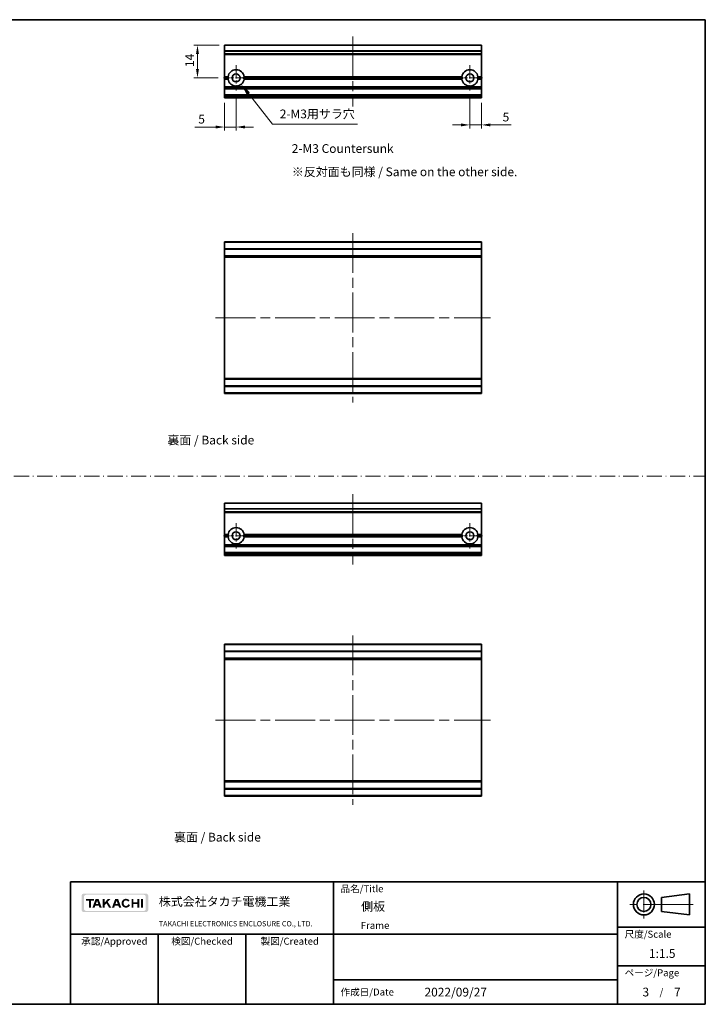
# Model space of a CAD drawing. Units: millimetres. Extents: x 43 to 5447, y 24 to 867.
# Drawn here: x 2703 to 2996, y 24 to 446 of the extents above; entities that cross this region are included whole.
import ezdxf
from ezdxf.enums import TextEntityAlignment as Align

# ---------------------------------------------------------------- set-up
doc = ezdxf.new("R2010")
doc.units = ezdxf.units.MM
doc.header["$LTSCALE"] = 3
doc.linetypes.add('CHAIN', pattern=[0.35429999999999995, 0.2362, -0.0295, 0.0591, -0.0295])
doc.linetypes.add('DASH_DOT', pattern=[0.37, 0.24, -0.06, 0.01, -0.06])
doc.layers.get('Defpoints').update_dxf_attribs({"lineweight": 25})
for name, color, linetype, lineweight in [('Border (ISO)', 7, 'Continuous', 35), ('Center Mark (ISO)', 131, 'Continuous', 18), ('Centerline (ISO)', 131, 'Continuous', 18), ('Dimension (ISO)', 7, 'Continuous', 18), ('Dimension (ISO) @ 1', 7, 'Continuous', 18), ('Hatch (ISO)', 1, 'Continuous', 18), ('Sketch Geometry (ISO)', 7, 'Continuous', 18), ('Symbol (ISO)', 7, 'Continuous', 18), ('Title (ISO)', 7, 'Continuous', 35), ('Visible (ISO)', 7, 'Continuous', 35), ('Visible Narrow (ISO)', 7, 'Continuous', 25)]:
    doc.layers.add(name, color=color, linetype=linetype, lineweight=lineweight)
doc.styles.add('Note Text (TK)', font='MS PGothic.ttf')
doc.styles.add('文字スタイル67', font='arial.ttf')
doc.dimstyles.new('Default - Method 1b (TK)', dxfattribs={"dimscale": 3, "dimtxt": 2.5, "dimasz": 2.5, "dimexe": 1, "dimexo": 1.499999999999999, "dimgap": 1, "dimtad": 1, "dimrnd": 1e-08, "dimdsep": 46, "dimtxsty": 'Note Text (TK)', "dimcen": 0.09, "dimdle": 5, "dimclrd": 100, "dimclre": 100, "dimclrt": 7, "dimadec": 1, "dimazin": 1, "dimtfac": 1, "dimtmove": 0, "dimatfit": 3, "dimfxl": 1, "dimtolj": 1, "dimlwd": -1, "dimlwe": -1, "dimarcsym": 0})

# ---------------------------------------------------------------- blocks, each defined once
blk = doc.blocks.new('図面枠 tk図枠')
at = {"layer": 'Border (ISO)'}
for p, q in [((14.49999999999999, 289), (405.4999999999999, 289)), ((14.49999999999999, 289), (14.50000000000001, 8.000000000000007)), ((405.4999999999999, 289), (405.4999999999999, 8.000000000000007)), ((14.50000000000001, 8.000000000000007), (405.4999999999999, 8.000000000000007))]:
    blk.add_line(p, q, dxfattribs=at)
blk = doc.blocks.new('表題欄 tk表題欄')
at = {"layer": 'Hatch (ISO)'}
h = blk.add_hatch(color=256, dxfattribs=at)
edge = h.paths.add_edge_path(flags=0)
edge.add_arc((95.57537688673352, 236.2990653650367), 0.5958259999999996, 269.9999999999897, 360)
edge.add_line((96.17120288673351, 236.2990653650368), (96.17120288673348, 239.7107813650365))
edge.add_arc((95.5753768867335, 239.7107813650366), 0.5958259999999996, 0, 90.0000000000068)
edge.add_line((95.57537688673342, 240.3066073650366), (79.13710888673356, 240.3066073650366))
edge.add_arc((79.13710888673353, 239.7107813650366), 0.5958259999999996, 89.99999999999744, 180)
edge.add_line((78.54128288673353, 239.7107813650365), (78.54128288673331, 236.2990653650368))
edge.add_arc((79.13710888673332, 236.2990653650365), 0.5958259999999996, 180, 270.0000000000231)
edge.add_line((79.13710888673356, 235.7032393650365), (95.57537688673342, 235.7032393650367))
edge = h.paths.add_edge_path()
edge.add_line((77.83935088673357, 239.9556413650366), (77.83935088673357, 236.0542053650368))
edge.add_arc((78.54128288673346, 236.0542053650367), 0.7019319999998935, 180, 270.0000000000087)
edge.add_line((78.54128288673357, 235.3522733650368), (96.17120288673352, 235.3522733650368))
edge.add_arc((96.17120288673351, 236.0542053650367), 0.7019319999998921, 270, 360)
edge.add_line((96.8731348867334, 236.0542053650368), (96.87313488673352, 239.9556413650366))
edge.add_arc((96.1712028867336, 239.9556413650367), 0.7019319999998921, 0, 90.00000000000873)
edge.add_line((96.17120288673348, 240.6575733650367), (78.54128288673357, 240.6575733650366))
edge.add_arc((78.54128288673357, 239.9556413650366), 0.7019319999999984, 90, 180)
for points in [[(79.07181288673355, 239.1476033650369), (79.07181288673355, 238.6578833650367), (79.92066088673353, 238.6578833650367), (79.92066088673353, 236.6581933650368), (80.50832488673353, 236.6581933650368), (80.50832488673353, 238.6578833650367), (81.35717288673355, 238.6578833650367), (81.35717288673355, 239.1476033650369)], [(85.68407849525303, 236.6581933650368), (84.9434673993943, 237.8918698287545), (84.41792288673358, 237.3246628822781), (84.41792288673358, 236.6581933650368), (83.89555488673355, 236.6581933650368), (83.89555488673355, 239.1476033650369), (84.41792288673358, 239.1476033650369), (84.41792288673358, 238.0993979968839), (85.38913556809511, 239.1476033650369), (86.10696490847272, 239.1476033650369), (85.31925422435492, 238.2974470774499), (86.30334488673353, 236.6581933650368)], [(92.09142939614459, 239.1476033650369), (92.09142939614459, 236.6581933650368), (92.60971639614465, 236.6581933650368), (92.60971639614465, 237.6580383650368), (93.76872039614462, 237.6580383650368), (93.76872039614462, 236.6581933650368), (94.28700739614459, 236.6581933650368), (94.28700739614459, 239.1476033650369), (93.76872039614462, 239.1476033650369), (93.76872039614462, 238.1477583650367), (92.60971639614465, 238.1477583650367), (92.60971639614465, 239.1476033650369)], [(94.84202339614467, 239.1476033650369), (94.84202339614467, 236.6581933650368), (95.36439139614473, 236.6581933650368), (95.36439139614473, 239.1476033650369)]]:
    blk.add_hatch(color=256, dxfattribs=at).paths.add_polyline_path(points)
h = blk.add_hatch(color=256, dxfattribs=at)
h.paths.add_polyline_path([(82.59020695886475, 237.7110913650368), (81.95242681460243, 237.7110913650368), (82.27131688673356, 238.5794973650367)], flags=0)
h.paths.add_polyline_path([(82.77903014574996, 237.1968853650368), (81.76360362771717, 237.1968853650368), (81.56578886050404, 236.6581933650368), (80.94907288673355, 236.6581933650368), (81.86321688673357, 239.1476033650369), (82.67941688673353, 239.1476033650369), (83.59356088673351, 236.6581933650368), (82.97684491296302, 236.6581933650368)])
h = blk.add_hatch(color=256, dxfattribs=at)
h.paths.add_polyline_path([(87.52707281460246, 237.7110913650368), (88.16485295886469, 237.7110913650368), (87.84596288673359, 238.5794973650367)], flags=0)
h.paths.add_polyline_path([(87.14043486050403, 236.6581933650368), (87.3382496277172, 237.1968853650368), (88.35367614574989, 237.1968853650368), (88.551490912963, 236.6581933650368), (89.16820688673343, 236.6581933650368), (88.25406288673352, 239.1476033650369), (87.43786288673356, 239.1476033650369), (86.52371888673358, 236.6581933650368)])
h = blk.add_hatch(color=256, dxfattribs=at)
edge = h.paths.add_edge_path()
edge.add_arc((90.52309888673334, 237.9028983650369), 1.273272000000011, 38.55054079078439, 336.5820184016556)
edge.add_line((91.69149139614446, 237.3968543650369), (91.17255542714857, 237.6216113977801))
edge.add_ellipse((90.52309888673352, 237.9028983650369), major_axis=(0, -0.7998759999999119), ratio=0.8673469387756529, start_angle=128.5505407907963, end_angle=426.582018401653, ccw=False)
edge.add_line((91.09381514418376, 238.3576891122095), (91.51887237036831, 238.6964075050431))
at = {"layer": 'Title (ISO)'}
for p, q in [((74.70882392282105, 244.052739026017), (255.7088239228211, 244.052739026017)), ((74.70882392282105, 209.052739026017), (74.70882392282105, 244.052739026017)), ((149.7088239228211, 244.052739026017), (149.7088239228211, 209.052739026017)), ((230.7088239228211, 244.052739026017), (230.7088239228211, 209.052739026017)), ((255.7088239228211, 244.052739026017), (255.7088239228211, 209.052739026017)), ((243.2088239228211, 239.552739026017), (251.2088239228211, 240.5527390260171)), ((243.2088239228211, 239.552739026017), (243.2088239228211, 235.552739026017)), ((251.2088239228211, 234.552739026017), (251.2088239228211, 240.5527390260171)), ((243.2088239228211, 235.552739026017), (251.2088239228211, 234.552739026017)), ((230.7088239228211, 231.052739026017), (255.7088239228211, 231.052739026017)), ((74.70882392282105, 229.052739026017), (230.7088239228211, 229.052739026017)), ((99.70882392282108, 229.052739026017), (99.70882392282108, 209.052739026017)), ((124.708823922821, 229.052739026017), (124.708823922821, 209.052739026017)), ((230.7088239228211, 220.052739026017), (255.7088239228211, 220.052739026017)), ((149.7088239228211, 216.052739026017), (230.7088239228211, 216.052739026017)), ((255.7088239228211, 209.052739026017), (74.70882392282105, 209.052739026017))]:
    blk.add_line(p, q, dxfattribs=at)
at = {"layer": 'Title (ISO)', "color": 4, "linetype": 'CHAIN', "lineweight": 18, "ltscale": 8.889559745788574}
blk.add_line((238.2088239228211, 241.552739026017), (238.2088239228211, 233.552739026017), dxfattribs=at)
at = {"layer": 'Title (ISO)', "color": 4, "linetype": 'CHAIN', "lineweight": 18, "ltscale": 20.00163269042969}
blk.add_line((252.2088239228211, 237.552739026017), (234.2088239228211, 237.552739026017), dxfattribs=at)
at = {"layer": 'Title (ISO)'}
for radius in [3, 2]:
    blk.add_circle((238.2088239228211, 237.552739026017), radius, dxfattribs=at)
at = {"layer": 'Title (ISO)', "color": 1, "char_height": 2.000000029802322, "line_spacing_factor": 1.5, "style": 'Note Text (TK)'}
for s, insert, attachment_point in [('\\fＭＳ Ｐゴシック|b0|i0;{\\H2.0000;品名/Title}', (151.708823922821, 242.052739026017), 4), ('\\fＭＳ Ｐゴシック|b0|i0;{\\H2.0000;承認/Approved}', (87.20882392282108, 227.052739026017), 5), ('\\fＭＳ Ｐゴシック|b0|i0;{\\H2.0000;検図/Checked}', (112.208823922821, 227.052739026017), 5), ('\\fＭＳ Ｐゴシック|b0|i0;{\\H2.0000;製図/Created}', (137.2088239228211, 227.052739026017), 5), ('\\fＭＳ Ｐゴシック|b0|i0;{\\H2.0000;尺度/Scale}', (232.7088239228211, 229.052739026017), 4), ('\\fＭＳ Ｐゴシック|b0|i0;{\\H2.0000;ページ/Page}', (232.7088239228211, 218.052739026017), 4), ('\\fＭＳ Ｐゴシック|b0|i0;{\\H2.0000;作成日/Date}', (151.708823922821, 212.552739026017), 4)]:
    blk.add_mtext(s, dxfattribs=dict(at, insert=insert, attachment_point=attachment_point))
at = {"layer": 'Title (ISO)', "color": 7, "line_spacing_factor": 1.5, "style": 'Note Text (TK)'}
for s, insert, char_height, attachment_point in [('株式会社タカチ電機工業', (99.87313488673345, 238.052739026017), 2.5, 4), ('\\fArial|b0|i0;{\\H1.4986;TAKACHI ELECTRONICS ENCLOSURE CO., LTD.}', (99.87313488673342, 232.052739026017), 1.49859994649887, 4), ('\\fＭＳ Ｐゴシック|b0|i0;{\\H2.0000;/}', (243.2088239228211, 212.5527390260171), 2.000000029802322, 5)]:
    blk.add_mtext(s, dxfattribs=dict(at, insert=insert, char_height=char_height, attachment_point=attachment_point))
at = {"layer": 'Title (ISO)', "color": 7}
for tag, p, height, style in [('<品名>_001', (157.4957557410029, 235.6535912987443), 2.5, 'Note Text (TK)'), ('<Title>_001', (157.7088239228211, 230.5520568828656), 2.000000029802322, '文字スタイル67'), ('作成日_001', (175.6392216500938, 211.2814322078352), 2.5, 'Note Text (TK)'), ('<ページ_No.>_001', (237.9488807410029, 211.3027390260171), 2.5, 'Note Text (TK)'), ('<総ページ数>_001', (246.7926307410029, 211.3027390260171), 2.5, 'Note Text (TK)')]:
    blk.add_attdef(tag, p, '', height=height, dxfattribs=dict(at, style=style))
at = {"layer": 'Title (ISO)', "color": 7, "style": 'Note Text (TK)'}
blk.add_attdef('<尺度>', text='', height=2.5, dxfattribs=at).set_placement((243.2088239228211, 223.5527390260171), align=Align.MIDDLE_CENTER)
blk = doc.blocks.new('*D50')
at = {"layer": 'Defpoints', "color": 0}
for p in [(2790.30999229421, 434.5950046651026), (2778.78414167044, 420.595004665105), (2789.859992294218, 420.595004665105)]:
    blk.add_point(p, dxfattribs=at)
at = {"layer": 'Dimension (ISO)', "color": 100}
for p, q in [((2788.05999229421, 434.5950046651026), (2777.284141670441, 434.5950046651026)), ((2778.78414167044, 430.8450046651026), (2778.78414167044, 424.345004665105)), ((2787.609992294218, 420.595004665105), (2777.284141670441, 420.595004665105))]:
    blk.add_line(p, q, dxfattribs=at)
for points in [[(2778.15914167044, 430.8450046651026), (2779.40914167044, 430.8450046651026), (2778.78414167044, 434.5950046651026)], [(2778.15914167044, 424.345004665105), (2779.40914167044, 424.345004665105), (2778.78414167044, 420.595004665105)]]:
    blk.add_solid(points, dxfattribs=at)
at = {"layer": 'Dimension (ISO)', "color": 7, "insert": (2775.40914167044, 425.2406012560126), "char_height": 3.75, "attachment_point": 4, "rotation": 90, "style": 'Note Text (TK)'}
blk.add_mtext('\\A1;14', dxfattribs=at)
blk = doc.blocks.new('*D51')
at = {"layer": 'Defpoints', "color": 0}
for p in [(2795.309992294217, 415.1450046651047), (2790.309992294222, 412.0950046651026), (2795.309992294217, 399.5480659542885)]:
    blk.add_point(p, dxfattribs=at)
at = {"layer": 'Dimension (ISO)', "color": 100}
for p, q in [((2790.309992294222, 409.8450046651026), (2790.309992294222, 398.0480659542885)), ((2795.309992294217, 412.8950046651048), (2795.309992294217, 398.0480659542885)), ((2786.559992294222, 399.5480659542885), (2777.636696807292, 399.5480659542885)), ((2795.309992294217, 399.5480659542885), (2790.309992294222, 399.5480659542885)), ((2799.059992294217, 399.5480659542885), (2802.809992294217, 399.5480659542885))]:
    blk.add_line(p, q, dxfattribs=at)
for points in [[(2786.559992294222, 400.1730659542884), (2786.559992294222, 398.9230659542885), (2790.309992294222, 399.5480659542885)], [(2799.059992294217, 400.1730659542884), (2799.059992294217, 398.9230659542885), (2795.309992294217, 399.5480659542885)]]:
    blk.add_solid(points, dxfattribs=at)
at = {"layer": 'Dimension (ISO)', "color": 7, "insert": (2779.136696807292, 402.9230659542884), "char_height": 3.75, "attachment_point": 4, "style": 'Note Text (TK)'}
blk.add_mtext('\\A1;5', dxfattribs=at)
blk = doc.blocks.new('*D52')
at = {"layer": 'Defpoints', "color": 0}
for p in [(2895.309992294217, 415.1450046651641), (2900.309992294222, 412.0950046651678), (2900.309992294222, 400.4596508579089)]:
    blk.add_point(p, dxfattribs=at)
at = {"layer": 'Dimension (ISO)', "color": 100}
for p, q in [((2895.309992294217, 412.8950046651641), (2895.309992294217, 398.959650857909)), ((2900.309992294222, 409.8450046651678), (2900.309992294222, 398.959650857909)), ((2891.559992294217, 400.4596508579089), (2887.809992294217, 400.4596508579089)), ((2895.309992294217, 400.4596508579089), (2900.309992294222, 400.4596508579089)), ((2904.059992294222, 400.4596508579089), (2912.983287781152, 400.4596508579089))]:
    blk.add_line(p, q, dxfattribs=at)
for points in [[(2891.559992294217, 401.0846508579089), (2891.559992294217, 399.834650857909), (2895.309992294217, 400.4596508579089)], [(2904.059992294222, 401.0846508579089), (2904.059992294222, 399.834650857909), (2900.309992294222, 400.4596508579089)]]:
    blk.add_solid(points, dxfattribs=at)
at = {"layer": 'Dimension (ISO)', "color": 7, "insert": (2909.309992326607, 403.8346508579089), "char_height": 3.75, "attachment_point": 4, "style": 'Note Text (TK)'}
blk.add_mtext('\\A1;5', dxfattribs=at)
blk = doc.blocks.new('*D89')
at = {"layer": 'Defpoints', "color": 0}
for p in [(2795.309992294217, 420.5950046651048), (2797.465950493624, 417.8378604464592)]:
    blk.add_point(p, dxfattribs=at)
at = {"layer": 'Dimension (ISO)', "color": 100}
for p, q in [((2810.843934920836, 400.7294432096209), (2800.54589077849, 413.8990829912506)), ((2847.23313946629, 400.7294432096209), (2810.843934920836, 400.7294432096209))]:
    blk.add_line(p, q, dxfattribs=at)
blk.add_solid([(2801.202353687691, 414.4124063720619), (2799.889427869288, 413.3857596104396), (2797.465950493624, 417.8378604464592)], dxfattribs=at)
at = {"layer": 'Dimension (ISO)', "color": 7, "insert": (2812.843934920836, 405.1584204823482), "char_height": 3.75, "attachment_point": 4, "style": 'Note Text (TK)'}
blk.add_mtext('\\A1; \\fＭＳ Ｐゴシック|b0|i0;2-M3用サラ穴', dxfattribs=at)

msp = doc.modelspace()

# ---------------------------------------------------------------- linework, layer by layer
at = {"layer": 'Center Mark (ISO)', "linetype": 'CHAIN', "ltscale": 8.074673652648926}
for p, q in [((2795.309992294217, 426.0450046651047), (2795.309992294217, 415.1450046651047)), ((2895.309992294217, 426.0450046651641), (2895.309992294217, 415.1450046651641)), ((2800.759992294217, 420.5950046651047), (2789.859992294217, 420.5950046651047)), ((2900.759992294217, 420.5950046651641), (2889.859992294217, 420.5950046651641)), ((2795.309992294213, 230.0250138192828), (2795.309992294213, 219.1250138192828)), ((2895.309992294213, 230.0250138193422), (2895.309992294213, 219.1250138193422)), ((2800.759992294213, 224.5750138192828), (2789.859992294213, 224.5750138192828)), ((2900.759992294213, 224.5750138193422), (2889.859992294213, 224.5750138193422))]:
    msp.add_line(p, q, dxfattribs=at)
at = {"layer": 'Centerline (ISO)', "linetype": 'CHAIN', "ltscale": 23.99096870422363}
for p, q in [((2845.309992294207, 438.345004665135), (2845.309992294224, 408.3450046651353)), ((2845.309992294186, 354.1599985439628), (2845.309992294186, 281.6599985439628)), ((2786.559992294185, 317.9099985439628), (2904.059992294185, 317.9099985439628)), ((2845.309992294203, 242.3250138193131), (2845.30999229422, 212.3250138193133)), ((2845.309992294186, 181.9000072820844), (2845.309992294186, 109.4000072820844)), ((2786.559992294185, 145.6500072820844), (2904.059992294185, 145.6500072820843))]:
    msp.add_line(p, q, dxfattribs=at)
at = {"layer": 'Sketch Geometry (ISO)', "color": 131, "linetype": 'DASH_DOT', "ltscale": 9.03208065032959}
msp.add_line((2409.499962471102, 250.0667318641142), (2995.998112648043, 250.0667318641142), dxfattribs=at)
at = {"layer": 'Visible (ISO)'}
for p, q in [((2900.309992294209, 434.5950046651676), (2790.309992294209, 434.5950046651023)), ((2790.309992294209, 434.5950046651023), (2790.309992294209, 434.5254710489816)), ((2790.30999229421, 432.1849585651872), (2790.309992294209, 434.5254710489816)), ((2900.309992294209, 434.5254710490469), (2900.309992294209, 434.5950046651676)), ((2900.309992294209, 434.5254710490469), (2900.30999229421, 432.1849585652525)), ((2790.30999229421, 432.1849585651872), (2790.30999229421, 431.9544921813081)), ((2790.309992294211, 430.8950046651033), (2790.30999229421, 431.9544921813081)), ((2790.309992294211, 430.8950046651033), (2790.309992294211, 430.5950046651032)), ((2900.309992294211, 430.5950046651685), (2790.309992294211, 430.5950046651032)), ((2790.309992294217, 421.0950046651023), (2790.309992294211, 430.5950046651024)), ((2900.30999229421, 431.9544921813733), (2900.30999229421, 432.1849585652525)), ((2900.30999229421, 431.9544921813733), (2900.309992294211, 430.8950046651686)), ((2900.309992294211, 430.5950046651685), (2900.309992294211, 430.8950046651686)), ((2900.309992294211, 430.5950046651677), (2900.309992294216, 421.0950046651677)), ((2791.845890679079, 421.0950046651033), (2790.309992294217, 421.0950046651023)), ((2790.309992294217, 420.5950046651024), (2790.309992294217, 421.0950046651023)), ((2792.309992294217, 420.5950046651036), (2790.309992294217, 420.5950046651024)), ((2790.309992294218, 420.0950046651026), (2790.309992294217, 420.5950046651024)), ((2791.845890679079, 420.0950046651036), (2790.309992294218, 420.0950046651026)), ((2790.309992294219, 416.7192687338146), (2790.309992294218, 420.0950046651026)), ((2892.309992294217, 420.5950046651629), (2798.309992294217, 420.5950046651071)), ((2891.845890679079, 421.0950046651626), (2798.774093909355, 421.0950046651074)), ((2891.845890679079, 420.0950046651629), (2798.774093909355, 420.0950046651077)), ((2900.309992294217, 420.5950046651677), (2898.309992294217, 420.5950046651665)), ((2900.309992294216, 421.0950046651677), (2898.774093909355, 421.0950046651667)), ((2900.309992294218, 420.095004665168), (2898.774093909355, 420.095004665167)), ((2900.309992294216, 421.0950046651677), (2900.309992294217, 420.5950046651677)), ((2900.309992294217, 420.5950046651677), (2900.309992294218, 420.095004665168)), ((2900.309992294218, 420.095004665168), (2900.30999229422, 416.71926873388)), ((2790.309992294219, 416.7192687338146), (2790.309992294219, 416.5071366994586)), ((2790.30999229422, 416.1828726307465), (2790.309992294219, 416.5071366994586)), ((2790.30999229422, 416.1828726307465), (2790.30999229422, 416.0950046651024)), ((2900.30999229422, 416.0950046651676), (2790.30999229422, 416.0950046651024)), ((2790.30999229422, 415.7950046651022), (2790.30999229422, 416.0950046651023)), ((2790.309992294221, 413.3950046651022), (2790.30999229422, 415.7950046651022)), ((2790.309992294222, 413.0950046651023), (2790.309992294221, 413.3950046651022)), ((2900.309992294222, 413.0950046651677), (2790.309992294222, 413.0950046651024)), ((2790.309992294222, 413.0950046651024), (2790.309992294222, 413.0071366994585)), ((2900.30999229422, 416.5071366995239), (2900.30999229422, 416.71926873388)), ((2900.30999229422, 416.5071366995239), (2900.30999229422, 416.1828726308118)), ((2900.30999229422, 416.0950046651676), (2900.30999229422, 416.1828726308118)), ((2900.30999229422, 416.0950046651676), (2900.30999229422, 415.7950046651675)), ((2900.30999229422, 415.7950046651675), (2900.309992294221, 413.3950046651674)), ((2900.309992294221, 413.3950046651674), (2900.309992294222, 413.0950046651675)), ((2900.309992294222, 413.0071366995237), (2900.309992294221, 413.0950046651677)), ((2790.309992294222, 412.6828726307467), (2790.309992294222, 413.0071366994584)), ((2790.309992294222, 412.6828726307467), (2790.309992294222, 412.4707405963907)), ((2790.309992294222, 412.3950046651026), (2790.309992294222, 412.4707405963907)), ((2790.309992294222, 412.3950046651027), (2790.309992294222, 412.0950046651026)), ((2900.309992294222, 412.0950046651678), (2790.309992294222, 412.0950046651026)), ((2900.309992294222, 413.0071366995237), (2900.309992294222, 412.682872630812)), ((2900.309992294222, 412.4707405964559), (2900.309992294222, 412.6828726308119)), ((2900.309992294222, 412.4707405964559), (2900.309992294222, 412.395004665168)), ((2900.309992294222, 412.0950046651678), (2900.309992294222, 412.395004665168)), ((2900.309992294186, 350.4099985439629), (2790.309992294186, 350.4099985439629)), ((2790.309992294186, 350.4099985439629), (2790.309992294186, 350.1099985439628)), ((2790.309992294186, 347.4099985439628), (2790.309992294186, 350.1099985439628)), ((2900.309992294186, 350.1099985439628), (2900.309992294186, 350.4099985439628)), ((2900.309992294186, 350.1099985439628), (2900.309992294186, 347.4099985439628)), ((2900.309992294197, 347.4099985439628), (2790.309992294197, 347.4099985439628)), ((2790.309992294197, 347.4099985439628), (2790.309992294197, 347.1099985439628)), ((2790.309992294197, 344.4099985439627), (2790.309992294197, 347.1099985439628)), ((2900.309992294197, 347.1099985439628), (2900.309992294197, 347.4099985439628)), ((2900.309992294197, 347.1099985439628), (2900.309992294197, 344.4099985439627)), ((2790.309992294197, 344.4099985439627), (2790.309992294197, 344.1099985439628)), ((2900.309992294197, 344.1099985439628), (2790.309992294197, 344.1099985439628)), ((2790.309992294189, 344.1099985439628), (2790.309992294189, 343.9099985439629)), ((2900.309992294189, 343.9099985439628), (2790.309992294189, 343.9099985439629)), ((2790.309992294185, 291.9099985439629), (2790.309992294185, 343.9099985439629)), ((2900.309992294197, 344.1099985439628), (2900.309992294197, 344.4099985439627)), ((2900.309992294189, 343.9099985439629), (2900.309992294189, 344.1099985439628)), ((2900.309992294184, 343.9099985439628), (2900.309992294184, 291.9099985439629)), ((2900.309992294189, 291.9099985439629), (2790.309992294189, 291.9099985439629)), ((2790.309992294189, 291.9099985439629), (2790.309992294189, 291.7099985439629)), ((2900.309992294197, 291.7099985439629), (2790.309992294197, 291.7099985439629)), ((2790.309992294197, 291.7099985439629), (2790.309992294197, 291.409998543963)), ((2790.309992294197, 288.7099985439629), (2790.309992294197, 291.409998543963)), ((2900.309992294189, 291.7099985439629), (2900.309992294189, 291.9099985439629)), ((2900.309992294197, 291.409998543963), (2900.309992294197, 291.7099985439629)), ((2900.309992294197, 291.409998543963), (2900.309992294197, 288.7099985439629)), ((2790.309992294197, 288.7099985439629), (2790.309992294197, 288.4099985439629)), ((2900.309992294197, 288.4099985439629), (2790.309992294197, 288.4099985439629)), ((2790.309992294186, 285.7099985439628), (2790.309992294186, 288.4099985439629)), ((2900.309992294197, 288.4099985439629), (2900.309992294197, 288.7099985439629)), ((2900.309992294186, 288.4099985439629), (2900.309992294186, 285.7099985439628)), ((2790.309992294186, 285.7099985439628), (2790.309992294186, 285.4099985439628)), ((2900.309992294186, 285.4099985439628), (2790.309992294186, 285.4099985439628)), ((2900.309992294186, 285.4099985439628), (2900.309992294186, 285.7099985439628)), ((2900.309992294205, 238.5750138193457), (2790.309992294205, 238.5750138192804)), ((2790.309992294205, 238.5750138192804), (2790.309992294205, 238.5054802031597)), ((2790.309992294206, 236.1649677193653), (2790.309992294205, 238.5054802031597)), ((2790.309992294206, 236.1649677193653), (2790.309992294206, 235.9345013354861)), ((2900.309992294205, 238.505480203225), (2900.309992294205, 238.5750138193457)), ((2900.309992294205, 238.505480203225), (2900.309992294206, 236.1649677194306)), ((2900.309992294207, 235.9345013355514), (2900.309992294206, 236.1649677194306)), ((2790.309992294207, 234.8750138192814), (2790.309992294206, 235.9345013354861)), ((2790.309992294207, 234.8750138192813), (2790.309992294207, 234.5750138192813)), ((2900.309992294207, 234.5750138193465), (2790.309992294207, 234.5750138192813)), ((2790.309992294213, 225.0750138192805), (2790.309992294207, 234.5750138192805)), ((2900.309992294207, 235.9345013355514), (2900.309992294207, 234.8750138193466)), ((2900.309992294208, 234.5750138193466), (2900.309992294207, 234.8750138193466)), ((2900.309992294207, 234.5750138193457), (2900.309992294213, 225.0750138193458)), ((2791.845890679075, 225.0750138192814), (2790.309992294213, 225.0750138192805)), ((2790.309992294213, 224.5750138192805), (2790.309992294213, 225.0750138192805)), ((2792.309992294213, 224.5750138192817), (2790.309992294213, 224.5750138192805)), ((2790.309992294214, 224.0750138192808), (2790.309992294213, 224.5750138192805)), ((2791.845890679076, 224.0750138192817), (2790.309992294214, 224.0750138192808)), ((2790.309992294215, 220.6992778879927), (2790.309992294214, 224.0750138192808)), ((2892.309992294213, 224.575013819341), (2798.309992294214, 224.5750138192852)), ((2891.845890679075, 225.0750138193407), (2798.774093909351, 225.0750138192855)), ((2891.845890679076, 224.075013819341), (2798.774093909351, 224.0750138192858)), ((2900.309992294213, 224.5750138193457), (2898.309992294213, 224.5750138193446)), ((2900.309992294213, 225.0750138193458), (2898.774093909351, 225.0750138193448)), ((2900.309992294213, 224.075013819346), (2898.774093909351, 224.0750138193451)), ((2900.309992294213, 225.0750138193458), (2900.309992294213, 224.5750138193457)), ((2900.309992294213, 224.5750138193457), (2900.309992294213, 224.075013819346)), ((2900.309992294213, 224.075013819346), (2900.309992294216, 220.699277888058)), ((2790.309992294215, 220.6992778879927), (2790.309992294216, 220.4871458536367)), ((2790.309992294216, 220.1628817849246), (2790.309992294216, 220.4871458536367)), ((2790.309992294216, 220.1628817849246), (2790.309992294216, 220.0750138192805)), ((2900.309992294216, 220.0750138193458), (2790.309992294216, 220.0750138192805)), ((2790.309992294216, 219.7750138192803), (2790.309992294216, 220.0750138192804)), ((2790.309992294218, 217.3750138192803), (2790.309992294216, 219.7750138192803)), ((2900.309992294216, 220.487145853702), (2900.309992294216, 220.699277888058)), ((2900.309992294216, 220.487145853702), (2900.309992294216, 220.1628817849898)), ((2900.309992294216, 220.0750138193458), (2900.309992294216, 220.1628817849898)), ((2900.309992294216, 220.0750138193456), (2900.309992294216, 219.7750138193455)), ((2900.309992294216, 219.7750138193455), (2900.309992294218, 217.3750138193455)), ((2790.309992294218, 217.0750138192804), (2790.309992294218, 217.3750138192803)), ((2900.309992294218, 217.0750138193458), (2790.309992294218, 217.0750138192805)), ((2790.309992294218, 217.0750138192805), (2790.309992294218, 216.9871458536366)), ((2790.309992294218, 216.6628817849247), (2790.309992294218, 216.9871458536366)), ((2790.309992294218, 216.6628817849247), (2790.309992294218, 216.4507497505688)), ((2790.309992294218, 216.3750138192808), (2790.309992294218, 216.4507497505688)), ((2790.309992294218, 216.3750138192808), (2790.309992294218, 216.0750138192807)), ((2900.309992294218, 216.075013819346), (2790.309992294218, 216.0750138192807)), ((2900.309992294218, 217.3750138193456), (2900.309992294218, 217.0750138193457)), ((2900.309992294218, 216.9871458537019), (2900.309992294218, 217.0750138193458)), ((2900.309992294218, 216.9871458537018), (2900.309992294218, 216.66288178499)), ((2900.309992294218, 216.450749750634), (2900.309992294218, 216.66288178499)), ((2900.309992294218, 216.450749750634), (2900.309992294218, 216.375013819346)), ((2900.309992294218, 216.075013819346), (2900.309992294218, 216.375013819346)), ((2900.309992294186, 178.1500072820844), (2790.309992294186, 178.1500072820844)), ((2790.309992294186, 178.1500072820844), (2790.309992294186, 177.8500072820844)), ((2790.309992294186, 175.1500072820844), (2790.309992294186, 177.8500072820844)), ((2900.309992294186, 177.8500072820844), (2900.309992294186, 178.1500072820844)), ((2900.309992294186, 177.8500072820844), (2900.309992294186, 175.1500072820844)), ((2900.309992294197, 175.1500072820844), (2790.309992294197, 175.1500072820844)), ((2790.309992294197, 175.1500072820844), (2790.309992294197, 174.8500072820844)), ((2790.309992294197, 172.1500072820844), (2790.309992294197, 174.8500072820844)), ((2900.309992294197, 174.8500072820844), (2900.309992294197, 175.1500072820844)), ((2900.309992294197, 174.8500072820844), (2900.309992294197, 172.1500072820843)), ((2790.309992294197, 172.1500072820844), (2790.309992294197, 171.8500072820843)), ((2900.309992294197, 171.8500072820843), (2790.309992294197, 171.8500072820843)), ((2790.309992294189, 171.8500072820843), (2790.309992294189, 171.6500072820844)), ((2900.309992294189, 171.6500072820844), (2790.309992294189, 171.6500072820844)), ((2790.309992294185, 119.6500072820844), (2790.309992294185, 171.6500072820844)), ((2900.309992294197, 171.8500072820843), (2900.309992294197, 172.1500072820843)), ((2900.309992294189, 171.6500072820844), (2900.309992294189, 171.8500072820843)), ((2900.309992294184, 171.6500072820844), (2900.309992294184, 119.6500072820844)), ((2900.309992294189, 119.6500072820844), (2790.309992294189, 119.6500072820844)), ((2790.309992294189, 119.6500072820844), (2790.309992294189, 119.4500072820845)), ((2900.309992294197, 119.4500072820845), (2790.309992294197, 119.4500072820845)), ((2790.309992294197, 119.4500072820845), (2790.309992294197, 119.1500072820845)), ((2790.309992294197, 116.4500072820844), (2790.309992294197, 119.1500072820845)), ((2900.309992294189, 119.4500072820845), (2900.309992294189, 119.6500072820844)), ((2900.309992294197, 119.1500072820845), (2900.309992294197, 119.4500072820845)), ((2900.309992294197, 119.1500072820845), (2900.309992294197, 116.4500072820844)), ((2790.309992294197, 116.4500072820844), (2790.309992294197, 116.1500072820844)), ((2900.309992294197, 116.1500072820844), (2790.309992294197, 116.1500072820844)), ((2790.309992294186, 113.4500072820844), (2790.309992294186, 116.1500072820844)), ((2900.309992294197, 116.1500072820844), (2900.309992294197, 116.4500072820844)), ((2900.309992294186, 116.1500072820844), (2900.309992294186, 113.4500072820844)), ((2790.309992294186, 113.4500072820844), (2790.309992294186, 113.1500072820844)), ((2900.309992294186, 113.1500072820844), (2790.309992294186, 113.1500072820844)), ((2900.309992294186, 113.1500072820844), (2900.309992294186, 113.4500072820844))]:
    msp.add_line(p, q, dxfattribs=at)
for centre in [(2795.309992294217, 420.5950046651047), (2895.309992294217, 420.5950046651641), (2795.309992294213, 224.5750138192828), (2895.309992294213, 224.5750138193422)]:
    msp.add_circle(centre, 1.7, dxfattribs=at)
for centre, radius, start, end in [((2795.309992294217, 420.5950046651053), 3.500000000000003, 8.213210701774255, 171.7867892982968), ((2895.309992294217, 420.5950046651646), 3.500000000000003, 8.213210701774456, 171.7867892982968), ((2795.309992294217, 420.5950046651053), 3.500000000000014, 188.2132107017672, 351.7867892983036), ((2895.309992294217, 420.5950046651646), 3.500000000000014, 188.2132107017672, 351.7867892983036), ((2795.309992294213, 224.5750138192834), 3.500000000000003, 8.213210701773852, 171.7867892982963), ((2895.309992294213, 224.5750138193427), 3.500000000000003, 8.213210701773852, 171.7867892982968), ((2795.309992294213, 224.5750138192834), 3.500000000000014, 188.213210701767, 351.7867892983036), ((2895.309992294213, 224.5750138193427), 3.500000000000014, 188.213210701767, 351.7867892983032)]:
    msp.add_arc(centre, radius, start, end, dxfattribs=at)
for points in [[(2792.309992294217, 420.5950046651036), (2792.077941486648, 420.8270554726725), (2791.845890679079, 421.0950046651033)], [(2791.845890679079, 420.0950046651036), (2792.077941486648, 420.3629538575346), (2792.309992294217, 420.5950046651036)], [(2798.774093909355, 421.0950046651074), (2798.542043101786, 420.8270554726763), (2798.309992294217, 420.5950046651071)], [(2798.309992294217, 420.5950046651071), (2798.542043101786, 420.3629538575383), (2798.774093909355, 420.0950046651077)], [(2892.309992294217, 420.5950046651629), (2892.077941486648, 420.8270554727317), (2891.845890679079, 421.0950046651626)], [(2891.845890679079, 420.0950046651629), (2892.077941486649, 420.3629538575941), (2892.309992294217, 420.5950046651629)], [(2898.774093909355, 421.0950046651667), (2898.542043101786, 420.8270554727355), (2898.309992294217, 420.5950046651665)], [(2898.309992294217, 420.5950046651665), (2898.542043101786, 420.3629538575979), (2898.774093909355, 420.095004665167)], [(2792.309992294213, 224.5750138192817), (2792.077941486644, 224.8070646268506), (2791.845890679075, 225.0750138192814)], [(2791.845890679076, 224.0750138192817), (2792.077941486644, 224.3429630117126), (2792.309992294213, 224.5750138192817)], [(2798.774093909351, 225.0750138192855), (2798.542043101782, 224.8070646268544), (2798.309992294214, 224.5750138192852)], [(2798.309992294214, 224.5750138192852), (2798.542043101783, 224.3429630117165), (2798.774093909351, 224.0750138192858)], [(2892.309992294213, 224.575013819341), (2892.077941486644, 224.8070646269098), (2891.845890679075, 225.0750138193407)], [(2891.845890679076, 224.075013819341), (2892.077941486645, 224.3429630117721), (2892.309992294213, 224.575013819341)], [(2898.774093909351, 225.0750138193448), (2898.542043101782, 224.8070646269136), (2898.309992294213, 224.5750138193446)], [(2898.309992294213, 224.5750138193446), (2898.542043101782, 224.342963011776), (2898.774093909351, 224.0750138193451)]]:
    msp.add_open_spline(points, degree=2, dxfattribs=at)
at = {"layer": 'Visible Narrow (ISO)'}
for p, q in [((2900.309992294209, 434.5254710490469), (2790.309992294209, 434.5254710489816)), ((2900.30999229421, 432.1849585652525), (2790.30999229421, 432.1849585651872)), ((2900.30999229421, 431.9544921813733), (2790.30999229421, 431.9544921813081)), ((2900.309992294211, 430.8950046651686), (2790.309992294211, 430.8950046651033)), ((2900.30999229422, 416.71926873388), (2790.309992294219, 416.7192687338146)), ((2900.30999229422, 416.5071366995239), (2790.309992294219, 416.5071366994586)), ((2900.30999229422, 416.1828726308118), (2790.30999229422, 416.1828726307465)), ((2900.30999229422, 415.7950046651675), (2790.30999229422, 415.7950046651022)), ((2900.309992294221, 413.3950046651674), (2790.309992294221, 413.3950046651022)), ((2900.309992294222, 413.0071366995237), (2790.309992294222, 413.0071366994584)), ((2900.309992294222, 412.682872630812), (2790.309992294222, 412.6828726307467)), ((2900.309992294222, 412.4707405964559), (2790.309992294222, 412.4707405963907)), ((2900.309992294222, 412.395004665168), (2790.309992294222, 412.3950046651026)), ((2900.309992294186, 350.1099985439628), (2790.309992294186, 350.1099985439628)), ((2900.309992294197, 347.1099985439628), (2790.309992294197, 347.1099985439628)), ((2900.309992294197, 344.4099985439627), (2790.309992294197, 344.4099985439627)), ((2900.309992294197, 291.409998543963), (2790.309992294197, 291.409998543963)), ((2900.309992294197, 288.7099985439629), (2790.309992294197, 288.7099985439629)), ((2900.309992294186, 285.7099985439628), (2790.309992294186, 285.7099985439628)), ((2900.309992294205, 238.505480203225), (2790.309992294205, 238.5054802031597)), ((2900.309992294206, 236.1649677194306), (2790.309992294206, 236.1649677193653)), ((2900.309992294207, 235.9345013355514), (2790.309992294206, 235.9345013354861)), ((2900.309992294207, 234.8750138193466), (2790.309992294207, 234.8750138192814)), ((2900.309992294216, 220.699277888058), (2790.309992294215, 220.6992778879927)), ((2900.309992294216, 220.487145853702), (2790.309992294216, 220.4871458536367)), ((2900.309992294216, 220.1628817849898), (2790.309992294216, 220.1628817849246)), ((2900.309992294216, 219.7750138193455), (2790.309992294216, 219.7750138192803)), ((2900.309992294218, 217.3750138193455), (2790.309992294218, 217.3750138192803)), ((2900.309992294218, 216.9871458537018), (2790.309992294218, 216.9871458536366)), ((2900.309992294218, 216.66288178499), (2790.309992294218, 216.6628817849247)), ((2900.309992294218, 216.450749750634), (2790.309992294218, 216.4507497505688)), ((2900.309992294218, 216.375013819346), (2790.309992294218, 216.3750138192808)), ((2900.309992294186, 177.8500072820844), (2790.309992294186, 177.8500072820844)), ((2900.309992294197, 174.8500072820844), (2790.309992294197, 174.8500072820844)), ((2900.309992294197, 172.1500072820843), (2790.309992294197, 172.1500072820844)), ((2900.309992294197, 119.1500072820845), (2790.309992294197, 119.1500072820845)), ((2900.309992294197, 116.4500072820844), (2790.309992294197, 116.4500072820844)), ((2900.309992294186, 113.4500072820844), (2790.309992294186, 113.4500072820844))]:
    msp.add_line(p, q, dxfattribs=at)

# ---------------------------------------------------------------- block references
at = {"xscale": 1.5, "yscale": 1.5, "zscale": 1.5}
msp.add_blockref('図面枠 tk図枠', (2387.75, 12.00000000000001), dxfattribs=at)
ref = msp.add_blockref('表題欄 tk表題欄', (2612.436764115769, -289.5791085390255), dxfattribs=dict(xscale=1.5, yscale=1.5, zscale=1.5))
ref.add_attrib('<品名>_001', '側板', (2848.808238636364, 64.03977272727273), dxfattribs={"layer": 'Title (ISO)', "color": 7, "height": 3.75, "style": 'Note Text (TK)'})
ref.add_attrib('<尺度>_001', '1:1.5', (2971.901988636364, 43.87500000000007), dxfattribs={"layer": 'Title (ISO)', "color": 7, "height": 3.75, "style": 'Note Text (TK)'})
ref.add_attrib('作成日_001', '2022/09/27', (2875.895596590909, 27.34303977272732), dxfattribs={"layer": 'Title (ISO)', "color": 7, "height": 3.75, "style": 'Note Text (TK)'})
ref.add_attrib('<Title>_001', 'Frame', (2848.656207361862, 56.27455659465812), dxfattribs={"layer": 'Title (ISO)', "color": 7, "height": 3.000000044703483, "style": '文字スタイル67'})
ref.add_attrib('<ページ_No.>_001', '3', (2969.136363636364, 27.37500000000004), dxfattribs={"layer": 'Title (ISO)', "color": 7, "height": 3.75, "style": 'Note Text (TK)'})
ref.add_attrib('<総ページ数>_001', '7', (2982.625710227273, 27.37500000000004), dxfattribs={"layer": 'Title (ISO)', "color": 7, "height": 3.75, "style": 'Note Text (TK)'})

# ---------------------------------------------------------------- texts
at = {"layer": 'Symbol (ISO)', "color": 7, "char_height": 3.75, "attachment_point": 4, "line_spacing_factor": 1.5, "style": 'Note Text (TK)'}
for s, insert, width in [('\\fＭＳ Ｐゴシック|b0|i0;2-M3 Countersunk', (2819.124297286983, 390.3439709998248), 44.01315808296203), ('\\fＭＳ Ｐゴシック|b0|i0;※反対面も同様 / Same on the other side.', (2819.156283251838, 380.3744158545592), 100.3947401046753), ('\\fＭＳ Ｐゴシック|b0|i0;裏面 / Back side', (2765.922025918753, 265.5433259356517), 40.17543911933898), ('\\fＭＳ Ｐゴシック|b0|i0;裏面 / Back side', (2768.755354685668, 95.55263321952594), 40.17543911933898)]:
    msp.add_mtext(s, dxfattribs=dict(at, insert=insert, width=width))

# ---------------------------------------------------------------- dimensions: what is measured, and where the dimension line sits
at = {"layer": 'Dimension (ISO) @ 1', "color": 100}
for base, p1, p2, angle, override, picture, middle in [((2778.78414167044, 420.595004665105), (2790.309992294209, 434.5950046651024), (2789.859992294217, 420.5950046651047), 90, {"dimscale": 1, "dimtxt": 3.75, "dimasz": 3.75, "dimexe": 1.5, "dimexo": 2.249999999999999, "dimgap": 1.5, "dimtoh": 0, "dimdec": 2, "dimcen": 0.135, "dimtol": 0, "dimlim": 0, "dimtp": 0, "dimtm": 0, "dimtdec": 2, "dimtix": 0, "dimtofl": 0, "dimtmove": 0, "dimatfit": 1}, '*D50', (2778.78414167044, 427.5950046651035)), ((2795.309992294217, 399.5480659542885), (2790.309992294222, 412.0950046651026), (2795.309992294217, 415.1450046651047), 180, {"dimscale": 1, "dimtxt": 3.75, "dimasz": 3.75, "dimexe": 1.5, "dimexo": 2.249999999999999, "dimgap": 1.5, "dimtoh": 0, "dimdec": 2, "dimcen": 0.135, "dimtol": 0, "dimlim": 0, "dimtp": 0, "dimtm": 0, "dimtdec": 2, "dimtix": 0, "dimtofl": 1, "dimtmove": 0, "dimatfit": 1}, '*D51', (2780.223344534565, 399.5480659542885)), ((2900.309992294222, 400.4596508579089), (2895.309992294217, 415.1450046651641), (2900.309992294222, 412.0950046651678), 180, {"dimscale": 1, "dimtxt": 3.75, "dimasz": 3.75, "dimexe": 1.5, "dimexo": 2.249999999999999, "dimgap": 1.5, "dimtoh": 0, "dimdec": 2, "dimcen": 0.135, "dimtol": 0, "dimlim": 0, "dimtp": 0, "dimtm": 0, "dimtdec": 2, "dimtix": 0, "dimtofl": 1, "dimtmove": 0, "dimatfit": 1}, '*D52', (2910.39664005388, 400.4596508579089))]:
    dim = msp.add_linear_dim(base=base, p1=p1, p2=p2, angle=angle, dimstyle='Default - Method 1b (TK)', override=override, dxfattribs=at)
    dim.commit()
    dim.dimension.update_dxf_attribs({"geometry": picture, "text_midpoint": middle, "dimtype": 128})
dim = msp.add_radius_dim(center=(2795.309992294217, 420.5950046651048), mpoint=(2797.465950493624, 417.8378604464592), text=' \\fＭＳ Ｐゴシック|b0|i0;2-M3用サラ穴', dimstyle='Default - Method 1b (TK)', override={"dimscale": 1, "dimtxt": 3.75, "dimasz": 5, "dimexe": 2, "dimexo": 2.999999999999999, "dimgap": 2, "dimtih": 1, "dimtoh": 1, "dimcen": 0, "dimtix": 0, "dimtofl": 0, "dimtmove": 0, "dimatfit": 3}, dxfattribs=at)
dim.commit()
dim.dimension.update_dxf_attribs({"geometry": '*D89', "text_midpoint": (2830.038537193563, 400.7294432096209), "dimtype": 132})

doc.saveas('drawing.dxf')
